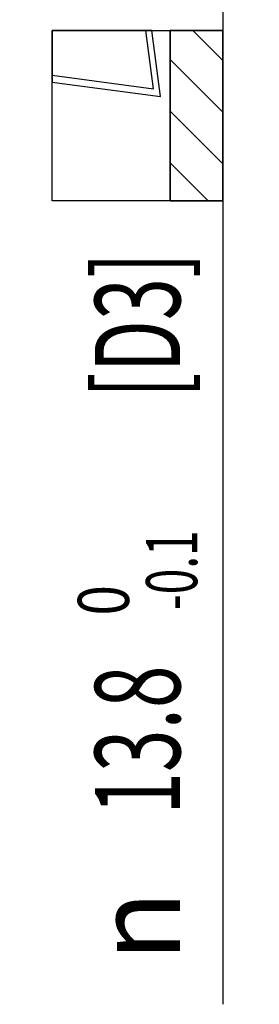
# Model space of a CAD drawing. Units: millimetres. Extents: x 0 to 594, y 0 to 420.
# Drawn here: x 309 to 319, y 124 to 165 of the extents above; entities that cross this region are included whole.
import ezdxf
from ezdxf.enums import TextEntityAlignment as Align

# ---------------------------------------------------------------- set-up
doc = ezdxf.new("R2010")
doc.units = ezdxf.units.MM
doc.header["$LTSCALE"] = 32.67
doc.layers.get('0').update_dxf_attribs({"linetype": 'CONTINUOUS'})
doc.layers.add('608118248-000_DIM', color=7, linetype='CONTINUOUS')
doc.layers.add('608140873-000-00-ED1_CL', color=7, linetype='CONTINUOUS')
doc.styles.get("Standard").update_dxf_attribs({"font": 'TXT.SHX', "width": 0.7})
doc.styles.add('TEXTSTYLE_2', font='TXT.SHX', dxfattribs={"width": 0.6})
doc.styles.add('TEXTSTYLE_3', font='gdt', dxfattribs={"width": 0.7})
doc.dimstyles.new('DIMSTYLE_9', dxfattribs={"dimtxt": 3.5, "dimasz": 3.5, "dimexe": 1.5, "dimexo": 0, "dimgap": 0.875, "dimtad": 1, "dimdec": 3, "dimlfac": 0.5, "dimdsep": 46, "dimtxsty": 'STANDARD', "dimblk": '_FILLED', "dimblk1": '_FILLED', "dimblk2": '_FILLED', "dimcen": 0.09, "dimclrt": 2, "dimadec": 3, "dimazin": 2, "dimtol": 1, "dimtm": 0.1, "dimtfac": 0.6, "dimtdec": 3, "dimtofl": 0, "dimtmove": 0, "dimatfit": 3, "dimldrblk": '_FILLED', "dimfxl": 1, "dimtolj": 1, "dimarcsym": 0})

# ---------------------------------------------------------------- blocks, each defined once
blk = doc.blocks.new('_FILLED')
at = {"color": 0, "linetype": 'BYBLOCK'}
blk.add_solid([(0, 0), (-1, 0.125), (-1, -0.125)], dxfattribs=at)
blk = doc.blocks.new('*D9')
at = {"layer": '608118248-000_DIM', "color": 3, "linetype": 'CONTINUOUS'}
for p, q in [((309.377, 193.109), (319.213, 193.109)), ((317.713, 193.109), (317.713, 179.309)), ((317.713, 165.509), (317.713, 179.309)), ((317.713, 179.309), (317.713, 124.425)), ((309.377, 165.509), (319.213, 165.509))]:
    blk.add_line(p, q, dxfattribs=at)
at = {"layer": '608118248-000_DIM', "color": 3, "linetype": 'CONTINUOUS', "xscale": 3.5, "yscale": 3.5, "zscale": 3.5}
for p, rotation in [((317.713, 193.109), 90), ((317.713, 165.509), 270)]:
    blk.add_blockref('_FILLED', p, dxfattribs=dict(at, rotation=rotation))
at = {"layer": '608118248-000_DIM', "color": 2, "linetype": 'CONTINUOUS'}
for s, width, p in [(' [D3]', 0.652381, (315.963, 155.308)), ('13.8', 0.660714, (315.963, 138.342))]:
    blk.add_text(s, height=3.5, rotation=90, dxfattribs=dict(at, width=width)).set_placement(p, align=Align.RIGHT)
at = {"layer": '608118248-000_DIM', "color": 2, "linetype": 'CONTINUOUS', "style": 'TEXTSTYLE_2'}
for s, width, p in [('-0.1', 0.660714, (316.663, 143.892)), (' 0', 0.785714, (313.863, 141.642))]:
    blk.add_text(s, height=2.1, rotation=90, dxfattribs=dict(at, width=width)).set_placement(p, align=Align.RIGHT)
at = {"layer": '608118248-000_DIM', "color": 2, "linetype": 'CONTINUOUS', "style": 'TEXTSTYLE_3'}
blk.add_text('n', height=3.5, rotation=90, dxfattribs=at).set_placement((315.963, 129.092), align=Align.RIGHT)
blk = doc.blocks.new('DESIGN_DRAWING_PICTO_NO_BL11', base_point=(314.213, 160.919))
at = {"layer": '608140873-000-00-ED1_CL', "color": 7, "linetype": 'CONTINUOUS'}
for p, q in [((310.713, 157.419), (310.713, 164.419)), ((310.713, 164.419), (317.713, 164.419)), ((314.807, 164.419), (310.713, 164.419)), ((310.713, 164.419), (310.713, 162.304)), ((314.559, 164.419), (310.713, 164.419)), ((310.713, 164.419), (310.713, 162.587)), ((314.87, 162.026), (314.559, 164.419)), ((315.161, 161.704), (314.807, 164.419)), ((315.548, 157.419), (315.548, 164.419)), ((315.548, 164.419), (317.713, 164.419)), ((317.713, 164.419), (315.548, 164.419)), ((315.548, 164.419), (315.548, 157.419)), ((317.713, 163.186), (316.48, 164.419)), ((317.713, 164.419), (317.713, 157.419)), ((317.713, 164.419), (317.713, 157.419)), ((317.713, 157.419), (317.713, 164.419)), ((317.713, 161.064), (315.548, 163.23)), ((310.713, 162.587), (314.87, 162.026)), ((310.713, 162.304), (315.161, 161.704)), ((317.713, 158.943), (315.548, 161.109)), ((317.116, 157.419), (315.548, 158.987)), ((317.713, 157.419), (310.713, 157.419)), ((317.713, 157.419), (315.548, 157.419)), ((315.548, 157.419), (317.713, 157.419))]:
    blk.add_line(p, q, dxfattribs=at)

msp = doc.modelspace()

# ---------------------------------------------------------------- block references
at = {"layer": '608140873-000-00-ED1_CL', "color": 3, "linetype": 'CONTINUOUS'}
msp.add_blockref('DESIGN_DRAWING_PICTO_NO_BL11', (314.2133, 160.9189), dxfattribs=at)

# ---------------------------------------------------------------- dimensions: what is measured, and where the dimension line sits
at = {"layer": '608118248-000_DIM', "color": 3, "linetype": 'CONTINUOUS'}
dim = msp.add_linear_dim(base=(317.7133, 165.5086), p1=(309.3767, 193.1086), p2=(309.3767, 165.5086), angle=270, text='%%c<> [D3]', dimstyle='DIMSTYLE_9', dxfattribs=at)
dim.commit()
dim.dimension.update_dxf_attribs({"geometry": '*D9', "text_midpoint": (317.7133, 139.8666), "dimtype": 160})

doc.saveas('drawing.dxf')
